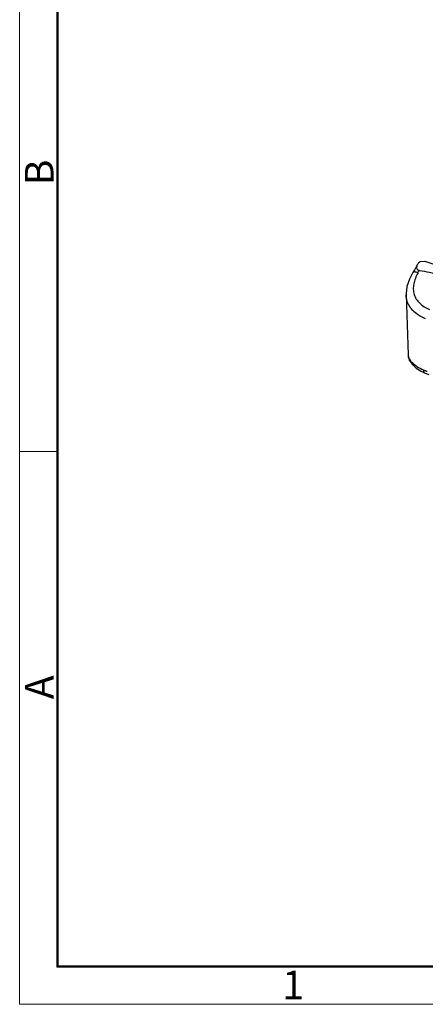
# Model space of a CAD drawing. Units: millimetres. Extents: x 1544 to 1989, y 588 to 903.
# Drawn here: x 1544 to 1600, y 588 to 725 of the extents above; entities that cross this region are included whole.
import ezdxf

# ---------------------------------------------------------------- set-up
doc = ezdxf.new("R2010")
doc.units = ezdxf.units.MM
doc.header["$LTSCALE"] = 65.395
doc.layers.get('0').update_dxf_attribs({"linetype": 'CONTINUOUS', "lineweight": 30})
doc.layers.add('Dim', color=3, linetype='CONTINUOUS', lineweight=15)
doc.layers.add('图框', color=7, linetype='CONTINUOUS', lineweight=20)
doc.styles.add('Romans字体', font='romans.shx', dxfattribs={"width": 0.75})

# ---------------------------------------------------------------- blocks, each defined once
blk = doc.blocks.new('A4图框-NEW')
at = {"layer": '图框', "color": 1, "lineweight": 18}
for p, q in [((833.413, 690.535), (833.413, 480.535)), ((833.413, 480.535), (1130.412, 480.535))]:
    blk.add_line(p, q, dxfattribs=at)
at = {"layer": '图框', "lineweight": 50}
for p, q in [((836.913, 484.018), (836.913, 675.021)), ((836.855, 484.035), (1126.929, 484.035))]:
    blk.add_line(p, q, dxfattribs=at)
at = {"layer": '图框', "color": 6}
blk.add_line((836.913, 531.714), (833.413, 531.714), dxfattribs=at)
at = {"layer": '图框', "color": 6, "char_height": 2.652, "width": 2.55791, "attachment_point": 1, "rotation": 90, "style": 'Romans字体'}
for s, insert in [('B', (833.904, 556.375)), ('A', (833.904, 508.79))]:
    blk.add_mtext(s, dxfattribs=dict(at, insert=insert))
at = {"layer": '图框', "color": 6, "insert": (857.76, 483.652), "char_height": 2.652, "width": 2.55791, "attachment_point": 1, "style": 'Romans字体'}
blk.add_mtext('1', dxfattribs=at)

msp = doc.modelspace()

# ---------------------------------------------------------------- linework, layer by layer
at = {"color": 7, "linetype": 'Continuous'}
for p, q in [((1599.65, 691.5), (1600.34, 691.59)), ((1600.34, 691.59), (1603.39, 690.53)), ((1598.66, 689.98), (1598.66, 689.98)), ((1597.71, 686.89), (1597.98, 678.56)), ((1599.79, 676.28), (1600.36, 676))]:
    msp.add_line(p, q, dxfattribs=at)
for points in [[(1599.27, 691.05), (1598.93, 690.43), (1598.66, 689.98)], [(1598.66, 689.98), (1598.19, 689.09), (1597.83, 688.06), (1597.71, 687.07), (1597.71, 686.89)], [(1597.98, 678.56), (1597.98, 678.46), (1598.16, 677.83), (1598.54, 677.25), (1599.1, 676.73), (1599.79, 676.28)]]:
    msp.add_lwpolyline(points, dxfattribs=at)
for centre, radius, start, end in [((1588.65, 696.03), 12.32, 330.4103, 332.1898), ((1603.11, 682.22), 6.79, 246.1253, 250.7714)]:
    msp.add_arc(centre, radius, start, end, dxfattribs=at)
for points, knots in [([(1599.27, 691.05), (1599.24, 690.98), (1599.2, 690.88), (1599.17, 690.73), (1599.17, 690.62), (1599.2, 690.51), (1599.27, 690.41), (1599.39, 690.32), (1599.49, 690.29), (1599.55, 690.28)], [0, 0, 0, 0, 0.23042, 0.340786, 0.449621, 0.560513, 0.681396, 0.82551, 1, 1, 1, 1]), ([(1599.65, 691.5), (1599.61, 691.47), (1599.46, 691.33), (1599.34, 691.18), (1599.27, 691.05)], [0, 0, 0, 0, 0.267354, 1, 1, 1, 1]), ([(1599.37, 689.95), (1599.29, 689.98), (1599.14, 690.03), (1598.96, 690.07), (1598.83, 690.07), (1598.76, 690.05), (1598.7, 690.02), (1598.67, 689.99), (1598.66, 689.98)], [0, 0, 0, 0, 0.343805, 0.627985, 0.743694, 0.84197, 0.925464, 1, 1, 1, 1]), ([(1599.37, 689.95), (1599.23, 689.7), (1598.98, 689.2), (1598.76, 688.43), (1598.7, 687.79), (1598.74, 687.3), (1598.85, 686.83), (1599.11, 686.28), (1599.59, 685.7), (1600.22, 685.21), (1600.71, 684.97), (1600.97, 684.87)], [0, 0, 0, 0, 0.137952, 0.266615, 0.38727, 0.445595, 0.50326, 0.618804, 0.738464, 0.864979, 1, 1, 1, 1]), ([(1599.55, 690.28), (1600.02, 690.2), (1600.96, 690.04), (1601.9, 689.86), (1602.36, 689.76)], [0, 0, 0, 0, 0.501937, 1, 1, 1, 1]), ([(1600.41, 683.58), (1600.02, 683.74), (1599.3, 684.1), (1598.56, 684.77), (1598.13, 685.37), (1597.9, 685.86), (1597.76, 686.36), (1597.72, 686.71), (1597.71, 686.89)], [0, 0, 0, 0, 0.277143, 0.530668, 0.650545, 0.767467, 0.883295, 1, 1, 1, 1]), ([(1597.98, 678.56), (1597.98, 678.47), (1598.01, 678.28), (1598.13, 678.01), (1598.31, 677.73), (1598.66, 677.35), (1599.26, 676.9), (1599.81, 676.61), (1600.12, 676.48)], [0, 0, 0, 0, 0.085258, 0.178925, 0.283644, 0.400925, 0.674947, 1, 1, 1, 1]), ([(1600.12, 676.48), (1600.12, 676.42), (1600.13, 676.32), (1600.18, 676.18), (1600.25, 676.07), (1600.32, 676.02), (1600.36, 676.01)], [0, 0, 0, 0, 0.297885, 0.5615, 0.790497, 1, 1, 1, 1]), ([(1600.12, 676.48), (1600.16, 676.46), (1600.34, 676.38), (1600.51, 676.32), (1600.65, 676.27)], [0, 0, 0, 0, 0.245414, 1, 1, 1, 1])]:
    msp.add_open_spline(points, degree=3, knots=knots, dxfattribs=at)

# ---------------------------------------------------------------- block references
at = {"layer": 'Dim', "xscale": 1.500006313482685, "yscale": 1.500006313482685, "zscale": 1.500006313482685}
msp.add_blockref('A4图框-NEW', (293.87, -132.45), dxfattribs=at)

doc.saveas('drawing.dxf')
